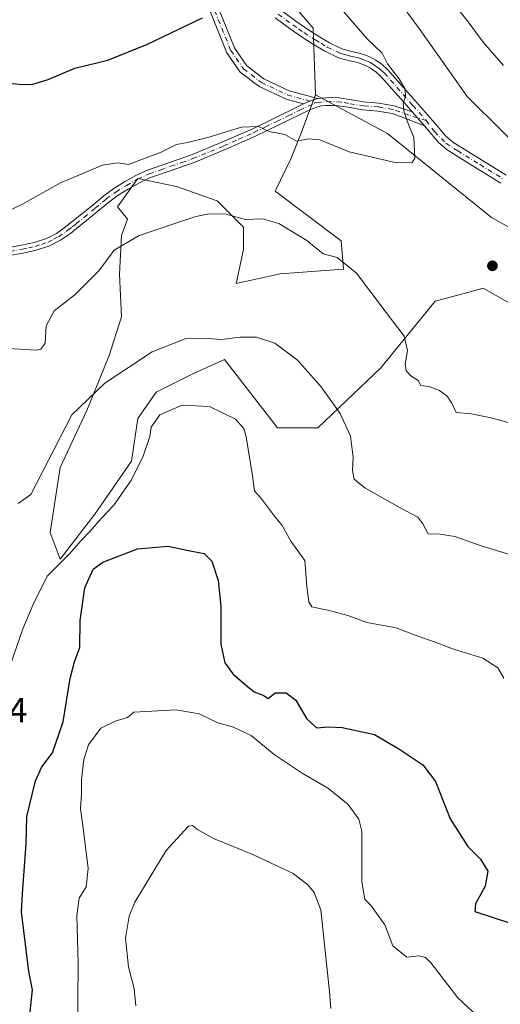
# Model space of a CAD drawing. Units: metres. Extents: x 556413 to 559852, y 4712468 to 4714810.
# Drawn here: x 557563 to 557702, y 4712705 to 4712990 of the extents above; entities that cross this region are included whole.
import ezdxf

# ---------------------------------------------------------------- set-up
doc = ezdxf.new("R2010")
doc.units = ezdxf.units.M
doc.header["$MEASUREMENT"] = 0
doc.linetypes.add('DGN Style 4', pattern=[2.638475, 1.318413, -0.659207, 0.001648, -0.659207])
for name, color, linetype, lineweight in [('Camino Cxs', 7, 'Continuous', 0), ('Camino eje', 30, 'DGN Style 4', 13), ('Cultivos herbáceos CxS', 92, 'Continuous', 0), ('Curva de nivel maestra', 30, 'Continuous', 30), ('Curva de nivel normal', 30, 'Continuous', 0), ('Matorral CxS', 135, 'Continuous', 0), ('Núcleo urbano CxS', 7, 'Continuous', 0), ('Pastizal CxS', 92, 'Continuous', 0), ('Punto de cota en terreno', 7, 'Continuous', 0), ('Rótulo de punto de cota en terreno', 7, 'Continuous', 0)]:
    doc.layers.add(name, color=color, linetype=linetype, lineweight=lineweight)
doc.styles.add('Style-Arial', font='txt')

# ---------------------------------------------------------------- blocks, each defined once
blk = doc.blocks.new('*U4')
at = {"layer": 'Pastizal CxS', "color": 92, "linetype": 'Continuous', "lineweight": 0}
blk.add_polyline3d([(557626.9115, 4713012.4197, 601.2437), (557648.0443, 4712987.5415, 598.0064), (557648.7729, 4712968.2247, 596.7499), (557644.5517, 4712956.9729, 595.3988), (557641.7377, 4712949.9409, 594.2698), (557637.1095, 4712940.4109, 592.0889), (557656.2153, 4712926.0861, 592.057), (557656.8083, 4712917.9067, 589.9002), (557638.5161, 4712916.5009, 588.0135), (557625.8513, 4712913.6881, 587.2301), (557627.9967, 4712923.5285, 588.7969), (557627.9967, 4712930.0011, 589.9276), (557620.3471, 4712937.6497, 591.1365), (557608.5801, 4712941.7687, 592.7954), (557597.4009, 4712944.1223, 594.2617), (557591.5171, 4712935.8855, 593.0733), (557594.4585, 4712932.3547, 592.2797), (557592.6939, 4712927.6473, 592.014), (557592.1053, 4712916.4685, 589.5516), (557592.6935, 4712904.1127, 587.8826), (557589.1625, 4712892.9331, 586.8466), (557582.6905, 4712877.0471, 585.2487), (557575.0415, 4712860.5723, 584.4153), (557572.0993, 4712841.7443, 582.9448), (557575.0411, 4712834.0957, 581.1134), (557585.0437, 4712847.0395, 581.0134), (557595.6349, 4712862.3371, 582.2636), (557597.4001, 4712874.6937, 583.4961), (557602.6955, 4712882.3423, 584.2235), (557613.2867, 4712887.6375, 584.4129), (557622.4497, 4712891.7361, 584.6369), (557637.8285, 4712872.0239, 583.1977), (557649.3949, 4712872.0517, 583.8884), (557667.6397, 4712889.3913, 588.0806), (557683.3279, 4712908.6129, 592.2539), (557691.3283, 4712910.7919, 593.4069), (557697.2381, 4712912.4031, 594.0659), (557714.3607, 4712902.6559, 593.9741)], dxfattribs=at)
blk = doc.blocks.new('*U8')
at = {"layer": 'Cultivos herbáceos CxS', "color": 92, "linetype": 'Continuous', "lineweight": 0}
blk.add_polyline3d([(557714.3607, 4712902.6559, 593.9741), (557697.2381, 4712912.4031, 594.0659), (557691.3283, 4712910.7919, 593.4069), (557683.3279, 4712908.6129, 592.2539), (557667.6397, 4712889.3913, 588.0806), (557649.3949, 4712872.0517, 583.8884), (557637.8285, 4712872.0239, 583.1977), (557622.4497, 4712891.7361, 584.6369), (557613.2867, 4712887.6375, 584.4129), (557602.6955, 4712882.3423, 584.2235), (557597.4001, 4712874.6937, 583.4961), (557595.6349, 4712862.3371, 582.2636), (557585.0437, 4712847.0395, 581.0134), (557575.0411, 4712834.0957, 581.1134), (557572.0993, 4712841.7443, 582.9448), (557575.0415, 4712860.5723, 584.4153), (557582.6905, 4712877.0471, 585.2487), (557589.1625, 4712892.9331, 586.8466), (557592.6935, 4712904.1127, 587.8826), (557592.1053, 4712916.4685, 589.5516), (557592.6939, 4712927.6473, 592.014), (557594.4585, 4712932.3547, 592.2797), (557591.5171, 4712935.8855, 593.0733), (557597.4009, 4712944.1223, 594.2617), (557608.5801, 4712941.7687, 592.7954), (557620.3471, 4712937.6497, 591.1365), (557627.9967, 4712930.0011, 589.9276), (557627.9967, 4712923.5285, 588.7969), (557625.8513, 4712913.6881, 587.2301), (557638.5161, 4712916.5009, 588.0135), (557656.8083, 4712917.9067, 589.9002), (557656.2153, 4712926.0861, 592.057), (557637.1095, 4712940.4109, 592.0889), (557641.7377, 4712949.9409, 594.2698), (557644.5517, 4712956.9729, 595.3988), (557648.7729, 4712968.2247, 596.7499), (557669.5859, 4712957.0715, 595.729), (557699.5643, 4712932.8125, 594.6848), (557746.6769, 4712906.5863, 592.1125)], dxfattribs=at)
blk = doc.blocks.new('5PATER')
at = {"layer": 'Núcleo urbano CxS', "linetype": 'Continuous', "lineweight": 0}
h = blk.add_hatch(color=51, dxfattribs=at)
edge = h.paths.add_edge_path()
edge.add_ellipse((0, 0), major_axis=(-0.11, -0.111), ratio=0.999422, start_angle=0, end_angle=360)

msp = doc.modelspace()

# ---------------------------------------------------------------- linework, layer by layer
at = {"layer": 'Camino Cxs', "color": 7, "linetype": 'Continuous', "lineweight": 0, "extrusion": (0.007613, -0.008731, 0.999933), "elevation": -36307.5492, "flags": 128}
msp.add_lwpolyline([(557655.998, 4712825.9617), (557659.5384, 4712821.9016)], dxfattribs=at)
msp.add_lwpolyline([(557655.998, 4712825.9617), (557659.5384, 4712821.9016)], dxfattribs=at)
at = {"layer": 'Camino Cxs', "color": 7, "linetype": 'Continuous', "lineweight": 0}
for points in [[(557645.2847, 4712965.611, 596.1871), (557640.2395, 4712966.9943, 596.3406), (557632.4703, 4712970.6745, 597.0161), (557627.0425, 4712974.8497, 597.6052), (557623.1385, 4712980.4269, 598.5514), (557618.4359, 4712992.1165, 600.6259), (557615.5521, 4713001.0297, 601.8601), (557611.1743, 4713008.7553, 602.8061), (557603.4805, 4713018.1443, 604.3923), (557598.4733, 4713023.1515, 604.8986), (557590.2455, 4713028.2449, 605.6199), (557584.5929, 4713032.0571, 606.5393), (557578.1517, 4713035.4749, 607.0029), (557572.7389, 4713038.5873, 607.5914), (557567.3237, 4713043.1693, 608.282), (557563.8863, 4713048.9437, 608.9153)], [(557567.9451, 4713047.2086, 608.4688), (557569.3353, 4713044.8731, 608.2663), (557574.2389, 4713040.7239, 607.6095), (557579.4095, 4713037.7509, 607.1213), (557585.9329, 4713034.2895, 606.8908), (557591.6573, 4713030.4289, 605.9692), (557600.0983, 4713025.2033, 605.541), (557605.4099, 4713019.8917, 605.4299), (557613.3265, 4713010.2309, 603.2553), (557617.9445, 4713002.0815, 602.389), (557620.8817, 4712993.0029, 601.6864), (557625.4395, 4712981.6737, 599.0117), (557628.9439, 4712976.6675, 597.8667), (557633.8349, 4712972.9051, 597.2934), (557641.1467, 4712969.4415, 596.7839), (557649.4538, 4712967.1642, 596.3827)], [(557620.8817, 4712993.0029, 601.6864), (557625.4395, 4712981.6737, 599.0117), (557628.9439, 4712976.6675, 597.8667), (557633.8349, 4712972.9051, 597.2934), (557641.1467, 4712969.4415, 596.7839), (557649.4538, 4712967.1642, 596.3827), (557648.7801, 4712967.0201, 596.3525), (557646.2001, 4712966.0301, 596.2264), (557645.2847, 4712965.611, 596.1871), (557640.2395, 4712966.9943, 596.3406), (557632.4703, 4712970.6745, 597.0161), (557627.0425, 4712974.8497, 597.6052), (557623.1385, 4712980.4269, 598.5514), (557618.4359, 4712992.1165, 600.6259)], [(557702.3301, 4712942.7201, 594.3207), (557695.5601, 4712946.9001, 594.8023), (557691.2601, 4712949.5601, 595.1638), (557686.7501, 4712952.3401, 594.9322), (557684.3301, 4712954.5101, 594.9982), (557682.3701, 4712956.8101, 594.9753), (557680.2301, 4712959.2701, 595.1755), (557676.6901, 4712963.3301, 595.2379), (557675.0101, 4712965.2501, 595.5232), (557667.6601, 4712973.5501, 595.9373), (557666.2601, 4712974.8201, 596.0159), (557664.6901, 4712975.9301, 596.1136), (557663.8201, 4712976.4301, 596.1709), (557662.8701, 4712976.8601, 596.2409), (557661.7201, 4712977.2901, 596.3298), (557660.5901, 4712977.6601, 596.4477), (557658.1701, 4712978.2201, 596.785), (557655.4101, 4712978.9501, 597.1456), (557651.4801, 4712980.8401, 597.4299), (557647.9301, 4712982.9901, 597.6238), (557644.6601, 4712985.1101, 598.0372), (557641.4501, 4712987.3201, 598.3526), (557637.0901, 4712990.5301, 599.0903)], [(557676.6901, 4712963.3301, 595.2379), (557675.0101, 4712965.2501, 595.5232), (557667.6601, 4712973.5501, 595.9373), (557666.2601, 4712974.8201, 596.0159), (557664.6901, 4712975.9301, 596.1136), (557663.8201, 4712976.4301, 596.1709), (557662.8701, 4712976.8601, 596.2409), (557661.7201, 4712977.2901, 596.3298), (557660.5901, 4712977.6601, 596.4477), (557658.1701, 4712978.2201, 596.785), (557655.4101, 4712978.9501, 597.1456), (557651.4801, 4712980.8401, 597.4299), (557647.9301, 4712982.9901, 597.6238), (557644.6601, 4712985.1101, 598.0372), (557641.4501, 4712987.3201, 598.3526), (557637.0901, 4712990.5301, 599.0903)], [(557638.8901, 4712992.6501, 598.9066), (557643.0601, 4712989.5801, 598.4328), (557646.2001, 4712987.4101, 597.9236), (557649.4001, 4712985.3401, 597.718), (557652.8101, 4712983.2901, 597.3681), (557656.3801, 4712981.5701, 597.146), (557658.8401, 4712980.9101, 596.7993), (557661.3401, 4712980.3401, 596.3275), (557662.6401, 4712979.9101, 596.1084), (557663.9301, 4712979.4201, 595.9143), (557665.0801, 4712978.9001, 595.7732), (557666.1801, 4712978.2701, 595.6791), (557668.0001, 4712977.0001, 595.5604), (557669.6401, 4712975.5001, 595.4419), (557677.1001, 4712967.0801, 595.082), (557684.4701, 4712958.6201, 594.2084), (557686.3201, 4712956.4501, 594.2406), (557688.4201, 4712954.5801, 594.1157), (557697.0201, 4712949.2601, 593.6571), (557703.7901, 4712945.0801, 593.4118)], [(557638.8901, 4712992.6501, 598.9066), (557643.0601, 4712989.5801, 598.4328), (557646.2001, 4712987.4101, 597.9236), (557649.4001, 4712985.3401, 597.718), (557652.8101, 4712983.2901, 597.3681), (557656.3801, 4712981.5701, 597.146), (557658.8401, 4712980.9101, 596.7993), (557661.3401, 4712980.3401, 596.3275), (557662.6401, 4712979.9101, 596.1084), (557663.9301, 4712979.4201, 595.9143), (557665.0801, 4712978.9001, 595.7732), (557666.1801, 4712978.2701, 595.6791), (557668.0001, 4712977.0001, 595.5604), (557669.6401, 4712975.5001, 595.4419), (557677.1001, 4712967.0801, 595.082), (557684.4701, 4712958.6201, 594.2084), (557686.3201, 4712956.4501, 594.2406), (557688.4201, 4712954.5801, 594.1157), (557697.0201, 4712949.2601, 593.6571), (557703.7901, 4712945.0801, 593.4118)], [(557559.2901, 4712923.9601, 593.1409), (557563.8701, 4712924.8001, 593.2338), (557567.5101, 4712925.5801, 593.2136), (557571.0701, 4712926.7501, 593.1136), (557573.9401, 4712928.2201, 593.1243), (557576.5701, 4712930.0601, 593.2223), (557578.8801, 4712931.8901, 593.2721), (557581.1801, 4712933.7401, 593.3745), (557584.3901, 4712936.4101, 593.5403), (557587.6101, 4712939.0701, 593.6368), (557590.5101, 4712941.1701, 593.754), (557593.5601, 4712943.0701, 593.837), (557596.8401, 4712944.9101, 594.05), (557600.2501, 4712946.4901, 594.4018), (557606.5901, 4712948.7001, 595.1228), (557612.9201, 4712950.8901, 594.4688), (557621.7401, 4712954.5301, 594.6563), (557630.4701, 4712958.3801, 595.3053), (557637.1001, 4712961.6101, 595.9279), (557643.7101, 4712964.8901, 596.1225), (557645.2847, 4712965.611, 596.1871), (557646.2001, 4712966.0301, 596.2264), (557648.7801, 4712967.0201, 596.3525), (557649.4538, 4712967.1642, 596.3827), (557650.1801, 4712967.3201, 596.4157), (557651.6101, 4712967.4301, 596.4612), (557653.6301, 4712967.5201, 596.5514), (557655.6401, 4712967.4201, 596.6437), (557659.1201, 4712966.8501, 596.802), (557662.5901, 4712966.2501, 596.958), (557667.0901, 4712965.8401, 596.694), (557671.4801, 4712965.0701, 596.1609), (557674.0901, 4712964.2001, 595.8031), (557676.6901, 4712963.3301, 595.2379), (557680.2301, 4712959.2701, 595.1755), (557673.3601, 4712962.0101, 596.397), (557670.9101, 4712962.8201, 596.3695), (557666.7801, 4712963.5501, 596.4728), (557662.2901, 4712963.9601, 596.5005), (557658.7301, 4712964.5701, 596.4421), (557655.3901, 4712965.1201, 596.3585), (557653.6201, 4712965.2101, 596.2917), (557651.7501, 4712965.1301, 596.2196), (557650.5201, 4712965.0301, 596.1855), (557649.4401, 4712964.8001, 596.1415), (557647.0901, 4712963.9001, 596.0188), (557644.7001, 4712962.8101, 595.9258), (557638.1201, 4712959.5401, 596.1987), (557631.4501, 4712956.2801, 594.8944), (557622.6501, 4712952.4101, 594.1246), (557613.7401, 4712948.7301, 593.9616), (557607.3501, 4712946.5101, 595.2837), (557601.1201, 4712944.3501, 593.8431), (557597.8901, 4712942.8501, 593.4007), (557594.7401, 4712941.0801, 593.2609), (557591.8001, 4712939.2501, 593.203), (557589.0201, 4712937.2401, 593.1273), (557585.8601, 4712934.6301, 593.2296), (557582.6401, 4712931.9501, 593.0083), (557580.3201, 4712930.0801, 592.9538), (557577.9501, 4712928.2101, 592.9381), (557575.1301, 4712926.2401, 592.8658), (557571.9601, 4712924.6101, 592.871), (557568.1101, 4712923.3401, 592.9548), (557564.3101, 4712922.5301, 592.9294), (557559.7601, 4712921.7001, 592.8442)], [(557559.2901, 4712923.9601, 593.1409), (557563.8701, 4712924.8001, 593.2338), (557567.5101, 4712925.5801, 593.2136), (557571.0701, 4712926.7501, 593.1136), (557573.9401, 4712928.2201, 593.1243), (557576.5701, 4712930.0601, 593.2223), (557578.8801, 4712931.8901, 593.2721), (557581.1801, 4712933.7401, 593.3745), (557584.3901, 4712936.4101, 593.5403), (557587.6101, 4712939.0701, 593.6368), (557590.5101, 4712941.1701, 593.754), (557593.5601, 4712943.0701, 593.837), (557596.8401, 4712944.9101, 594.05), (557600.2501, 4712946.4901, 594.4018), (557606.5901, 4712948.7001, 595.1228), (557612.9201, 4712950.8901, 594.4688), (557621.7401, 4712954.5301, 594.6563), (557630.4701, 4712958.3801, 595.3053), (557637.1001, 4712961.6101, 595.9279), (557643.7101, 4712964.8901, 596.1225), (557645.2847, 4712965.611, 596.1871)], [(557680.2301, 4712959.2701, 595.1755), (557673.3601, 4712962.0101, 596.397), (557670.9101, 4712962.8201, 596.3695), (557666.7801, 4712963.5501, 596.4728), (557662.2901, 4712963.9601, 596.5005), (557658.7301, 4712964.5701, 596.4421), (557655.3901, 4712965.1201, 596.3585), (557653.6201, 4712965.2101, 596.2917), (557651.7501, 4712965.1301, 596.2196), (557650.5201, 4712965.0301, 596.1855), (557649.4401, 4712964.8001, 596.1415), (557647.0901, 4712963.9001, 596.0188), (557644.7001, 4712962.8101, 595.9258), (557638.1201, 4712959.5401, 596.1987), (557631.4501, 4712956.2801, 594.8944), (557622.6501, 4712952.4101, 594.1246), (557613.7401, 4712948.7301, 593.9616), (557607.3501, 4712946.5101, 595.2837), (557601.1201, 4712944.3501, 593.8431), (557597.8901, 4712942.8501, 593.4007), (557594.7401, 4712941.0801, 593.2609), (557591.8001, 4712939.2501, 593.203), (557589.0201, 4712937.2401, 593.1273), (557585.8601, 4712934.6301, 593.2296), (557582.6401, 4712931.9501, 593.0083), (557580.3201, 4712930.0801, 592.9538), (557577.9501, 4712928.2101, 592.9381), (557575.1301, 4712926.2401, 592.8658), (557571.9601, 4712924.6101, 592.871), (557568.1101, 4712923.3401, 592.9548), (557564.3101, 4712922.5301, 592.9294), (557559.7601, 4712921.7001, 592.8442)], [(557645.2847, 4712965.611, 596.1871), (557646.2001, 4712966.0301, 596.2264), (557648.7801, 4712967.0201, 596.3525), (557649.4538, 4712967.1642, 596.3827)], [(557645.2847, 4712965.611, 596.1871), (557646.2001, 4712966.0301, 596.2264), (557648.7801, 4712967.0201, 596.3525), (557649.4538, 4712967.1642, 596.3827)], [(557649.4538, 4712967.1642, 596.3827), (557650.1801, 4712967.3201, 596.4157), (557651.6101, 4712967.4301, 596.4612), (557653.6301, 4712967.5201, 596.5514), (557655.6401, 4712967.4201, 596.6437), (557659.1201, 4712966.8501, 596.802), (557662.5901, 4712966.2501, 596.958), (557667.0901, 4712965.8401, 596.694), (557671.4801, 4712965.0701, 596.1609), (557674.0901, 4712964.2001, 595.8031), (557676.6901, 4712963.3301, 595.2379)], [(557702.3301, 4712942.7201, 594.3207), (557695.5601, 4712946.9001, 594.8023), (557691.2601, 4712949.5601, 595.1638), (557686.7501, 4712952.3401, 594.9322), (557684.3301, 4712954.5101, 594.9982), (557682.3701, 4712956.8101, 594.9753), (557680.2301, 4712959.2701, 595.1755)]]:
    msp.add_polyline3d(points, dxfattribs=at)
at = {"layer": 'Camino eje', "color": 30, "linetype": 'DGN Style 4', "lineweight": 13}
for points in [[(557564.7123, 4713050.0979, 609.0637), (557565.6983, 4713048.1541, 608.7153), (557568.3295, 4713044.0213, 608.2701), (557573.4889, 4713039.6555, 607.6068), (557578.7805, 4713036.6129, 607.0696), (557585.2629, 4713033.1733, 606.7209), (557590.9515, 4713029.3369, 605.8001), (557599.2859, 4713024.1775, 605.2442), (557604.4451, 4713019.0181, 604.8879), (557612.2505, 4713009.4931, 602.9238), (557616.7483, 4713001.5555, 602.0579), (557619.6587, 4712992.5597, 601.1697), (557624.2889, 4712981.0503, 598.7554), (557627.9931, 4712975.7585, 597.7169), (557633.1525, 4712971.7899, 597.114), (557640.6931, 4712968.2179, 596.5337), (557649.1101, 4712965.9101, 596.2477)], [(557637.9901, 4712991.5901, 598.9028), (557642.2551, 4712988.4501, 598.3317), (557643.8601, 4712987.3451, 598.0649), (557645.4301, 4712986.2601, 597.9637), (557648.6651, 4712984.1651, 597.6543), (557650.3701, 4712983.1401, 597.4811), (557652.1451, 4712982.0651, 597.3102), (557655.8951, 4712980.2601, 597.1305), (557657.2751, 4712979.8951, 597.0066), (557658.5051, 4712979.5651, 596.801), (557659.7151, 4712979.2851, 596.5956), (557660.9651, 4712979.0001, 596.3975), (557662.1801, 4712978.6001, 596.2214), (557662.7551, 4712978.3851, 596.1459), (557663.6375, 4712978.0325, 596.0427), (557664.4501, 4712977.6651, 595.9634), (557665.2175, 4712977.2251, 595.9121), (557666.2201, 4712976.5451, 595.8554), (557667.1301, 4712975.9101, 595.7981), (557667.9501, 4712975.1601, 595.7462), (557668.6501, 4712974.5251, 595.7066), (557676.0551, 4712966.1651, 595.2778), (557676.8951, 4712965.2051, 595.15), (557680.7357, 4712960.7983, 594.74)], [(557560.5403, 4712923.0163, 592.9946), (557564.0901, 4712923.6651, 593.0795), (557565.9101, 4712924.0551, 593.0921), (557567.8101, 4712924.4601, 593.0831), (557569.5901, 4712925.0451, 593.0423), (557571.5151, 4712925.6801, 592.9908), (557573.1001, 4712926.4951, 592.9779), (557574.5351, 4712927.2301, 592.9868), (557577.2601, 4712929.1351, 593.0875), (557578.4451, 4712930.0701, 593.1022), (557579.6001, 4712930.9851, 593.115), (557581.9101, 4712932.8451, 593.1786), (557585.1251, 4712935.5201, 593.3716), (557588.3151, 4712938.1551, 593.361), (557591.1551, 4712940.2101, 593.4775), (557594.1501, 4712942.0751, 593.5399), (557597.3651, 4712943.8801, 593.7076), (557600.6851, 4712945.4201, 594.1171), (557603.8551, 4712946.5251, 594.6174), (557606.9701, 4712947.6051, 595.0957), (557610.1351, 4712948.7001, 594.5497), (557613.3301, 4712949.8101, 594.2076), (557622.1951, 4712953.4701, 594.3845), (557626.5601, 4712955.3951, 594.7234), (557630.9601, 4712957.3301, 595.034), (557634.2951, 4712958.9601, 595.695), (557637.6101, 4712960.5751, 595.947), (557640.9001, 4712962.2101, 596.0336), (557644.2051, 4712963.8501, 596.0249), (557646.6451, 4712964.9651, 596.1233), (557649.1101, 4712965.9101, 596.2477)], [(557680.7357, 4712960.7983, 594.74), (557675.7197, 4712962.3869, 595.5623), (557671.0233, 4712964.0407, 596.2837), (557666.9223, 4712964.7683, 596.5948), (557662.7551, 4712965.0989, 596.7284), (557658.3233, 4712965.7605, 596.5859), (557656.1527, 4712966.1651, 596.5182), (557653.2275, 4712966.3473, 596.4003), (557650.3501, 4712966.1751, 596.301), (557649.1101, 4712965.9101, 596.2477)], [(557680.7357, 4712960.7983, 594.74), (557683.2159, 4712957.5845, 594.6475), (557686.4353, 4712954.2511, 594.5966), (557689.8401, 4712952.0701, 594.4336), (557696.2901, 4712948.0801, 594.1582), (557703.0601, 4712943.9001, 593.8503)]]:
    msp.add_polyline3d(points, dxfattribs=at)
at = {"layer": 'Cultivos herbáceos CxS', "color": 92, "linetype": 'Continuous', "lineweight": 0}
for points in [[(557648.7729, 4712968.2247, 596.7499), (557644.5517, 4712956.9729, 595.3988), (557641.7377, 4712949.9409, 594.2698), (557637.1095, 4712940.4109, 592.0889), (557656.2153, 4712926.0861, 592.057), (557656.8083, 4712917.9067, 589.9002), (557638.5161, 4712916.5009, 588.0135), (557625.8513, 4712913.6881, 587.2301), (557627.9967, 4712923.5285, 588.7969), (557627.9967, 4712930.0011, 589.9276), (557620.3471, 4712937.6497, 591.1365), (557608.5801, 4712941.7687, 592.7954), (557597.4009, 4712944.1223, 594.2617), (557591.5171, 4712935.8855, 593.0733), (557594.4585, 4712932.3547, 592.2797), (557592.6939, 4712927.6473, 592.014), (557592.1053, 4712916.4685, 589.5516), (557592.6935, 4712904.1127, 587.8826), (557589.1625, 4712892.9331, 586.8466), (557582.6905, 4712877.0471, 585.2487), (557575.0415, 4712860.5723, 584.4153), (557572.0993, 4712841.7443, 582.9448), (557575.0411, 4712834.0957, 581.1134), (557585.0437, 4712847.0395, 581.0134), (557595.6349, 4712862.3371, 582.2636), (557597.4001, 4712874.6937, 583.4961), (557602.6955, 4712882.3423, 584.2235), (557613.2867, 4712887.6375, 584.4129), (557622.4497, 4712891.7361, 584.6369), (557637.8285, 4712872.0239, 583.1977), (557649.3949, 4712872.0517, 583.8884), (557667.6397, 4712889.3913, 588.0806), (557683.3279, 4712908.6129, 592.2539), (557691.3283, 4712910.7919, 593.4069), (557697.2381, 4712912.4031, 594.0659), (557714.3607, 4712902.6559, 593.9741)], [(557648.7729, 4712968.2247, 596.7499), (557669.5859, 4712957.0715, 595.729), (557699.5643, 4712932.8125, 594.6848), (557746.6769, 4712906.5863, 592.1125), (557791.8293, 4712887.4237, 589.8822), (557828.7173, 4712867.3653, 588.9326), (557847.3139, 4712833.4549, 587.1844), (557873.7961, 4712814.3609, 584.5465)]]:
    msp.add_polyline3d(points, dxfattribs=at)
at = {"layer": 'Curva de nivel maestra', "color": 30, "linetype": 'Continuous', "lineweight": 30, "flags": 128}
for points, elevation in [([(557501.04, 4712993.4801), (557515.73, 4712985.7601), (557533.37, 4712976.6301), (557543.44, 4712972.0601), (557546.34, 4712969.8201), (557547.15, 4712968.1601), (557548.76, 4712967.7801), (557552.15, 4712969.5001), (557555.46, 4712970.6801), (557560.41, 4712971.6401), (557564.05, 4712971.2701), (557567.08, 4712971.3201), (557571.53, 4712972.7101), (557579.19, 4712975.9901), (557588.79, 4712978.2801), (557600.26, 4712982.8801), (557616.12, 4712990.5401)], 600), ([(557566.3, 4712703.2301), (557566.99, 4712709.5901), (557565.95, 4712714.9301), (557563.82, 4712732.1501), (557564.11, 4712737.4401), (557565.18, 4712751.8301), (557565.36, 4712759.6901), (557567.83, 4712769.9801), (557569.73, 4712774.0701), (557572.81, 4712778.1201), (557575.9, 4712787.0701), (557577.92, 4712799.5601), (557579.13, 4712804.4201), (557580.7, 4712808.5601), (557580.82, 4712816.3201), (557582.08, 4712825.8001), (557584.58, 4712831.2001), (557587.33, 4712833.2101), (557597.36, 4712837.0801), (557606.1, 4712837.7801), (557612.53, 4712836.4301), (557616.57, 4712835.6701), (557618.86, 4712833.4901), (557620.64, 4712827.9001), (557621.37, 4712820.5001), (557621.37, 4712809.5001), (557622.56, 4712804.0701), (557624.92, 4712800.9601), (557629.02, 4712797.3301), (557631.03, 4712795.6801), (557633.61, 4712794.7801), (557635.05, 4712793.8301), (557637.14, 4712795.4101), (557640.32, 4712795.4001), (557643.04, 4712793.3001), (557646.14, 4712788.0001), (557649.09, 4712785.3101), (557652.5, 4712785.6301), (557656.47, 4712785.4501), (557665.78, 4712783.4301), (557672.83, 4712779.2101), (557679.75, 4712774.6601), (557683.38, 4712769.7601), (557687.7, 4712759.0201), (557692.81, 4712751.0201), (557696.44, 4712747.3301), (557698.56, 4712743.8601), (557697.81, 4712739.5401), (557695.01, 4712734.4201), (557694.78, 4712732.2401), (557704.84, 4712728.9801)], 575)]:
    msp.add_lwpolyline(points, dxfattribs=dict(at, elevation=elevation))
at = {"layer": 'Curva de nivel normal', "color": 30, "linetype": 'Continuous', "lineweight": 0, "flags": 128}
for points, elevation in [([(557712.92, 4712947.6401), (557692.57, 4712967.8101), (557678.71, 4712987.4201), (557671.89, 4712996.7601)], 590), ([(557703.05, 4712976.7801), (557697.23, 4712983.5101), (557692.84, 4712989.3801), (557687.74, 4712995.8401)], 585), ([(557656.97, 4712992.2601), (557663.62, 4712984.5701), (557668.02, 4712980.3001), (557669.56, 4712977.1801), (557672.93, 4712972.8701), (557674.66, 4712969.9201), (557674.76, 4712967.8101), (557674.1, 4712965.7201), (557674.38, 4712963.1701), (557675.48, 4712959.9601), (557677.18, 4712955.9201), (557677.42, 4712950.0001), (557676.64, 4712948.7001), (557672.17, 4712948.6001), (557658.51, 4712951.8001), (557650, 4712955.2801), (557646.6, 4712955.5001), (557643.26, 4712954.8801), (557639.94, 4712956.8101), (557635.38, 4712957.6601), (557632.27, 4712959.1101), (557627.38, 4712958.8801), (557617.63, 4712955.9001), (557611.75, 4712954.4701), (557608.6, 4712953.9101), (557604.19, 4712951.7301), (557594.72, 4712948.1301), (557591.7, 4712948.6201), (557587.27, 4712947.9501), (557575.06, 4712942.8001), (557563.91, 4712936.5801), (557556.54, 4712933.1401)], 595), ([(557560.31, 4712894.9401), (557567.97, 4712894.4601), (557569.38, 4712894.7401), (557570.68, 4712896.5001), (557570.93, 4712901.4801), (557573.27, 4712905.8101), (557579.24, 4712910.4601), (557586.16, 4712917.4301), (557590.62, 4712923.3201), (557597.8, 4712927.6501), (557614.18, 4712933.1001), (557618.06, 4712933.8901), (557622.82, 4712933.7201), (557628.55, 4712932.2201), (557633.45, 4712932.4101), (557638.16, 4712931.0301), (557646.23, 4712926.1201), (557650.94, 4712922.3301), (557655, 4712921.2601), (557660.63, 4712916.7401), (557669.14, 4712905.3501), (557674.39, 4712898.5001), (557675.29, 4712894.3501), (557674.62, 4712890.3801), (557674.96, 4712888.4701), (557676.32, 4712887.0701), (557678.37, 4712885.6901), (557679.2, 4712884.2401), (557681.49, 4712884.0001), (557684.59, 4712882.8401), (557686.73, 4712881.2801), (557688.02, 4712879.3601), (557689.37, 4712876.4701), (557693.77, 4712876.0801), (557699.55, 4712874.9301), (557704.66, 4712873.5001)], 590), ([(557562.86, 4712850.1401), (557566.56, 4712852.7901), (557578.4, 4712875.8201), (557587.95, 4712884.8801), (557601.57, 4712893.9901), (557611.1, 4712897.7601), (557617.85, 4712897.8801), (557621.61, 4712897.5801), (557627, 4712898.2201), (557631.67, 4712898.1901), (557637.03, 4712896.5001), (557643.48, 4712891.6601), (557650.42, 4712883.8301), (557655.85, 4712876.1401), (557658.88, 4712869.6401), (557659.6, 4712863.4201), (557659.44, 4712859.8101), (557659.94, 4712857.1701), (557662.99, 4712854.6301), (557673.18, 4712848.8701), (557678.34, 4712846.2201), (557679.8, 4712844.3001), (557681.33, 4712841.4201), (557684.74, 4712841.3201), (557689.03, 4712840.6301), (557696.58, 4712837.8901), (557705.78, 4712835.0901)], 585), ([(557703.21, 4712799.6401), (557701.43, 4712802.6601), (557697.11, 4712805.4301), (557688.36, 4712808.1201), (557682.86, 4712810.2501), (557678.32, 4712811.8501), (557672.09, 4712814.2201), (557663.58, 4712815.7801), (557658.07, 4712817.7401), (557652.75, 4712819.1901), (557647.7, 4712820.3101), (557646.81, 4712821.7201), (557646.25, 4712826.1001), (557645.7, 4712833.6601), (557641.6, 4712839.2601), (557639.16, 4712843.7701), (557636.6, 4712846.8901), (557633.16, 4712851.5001), (557631.13, 4712853.8201), (557630.56, 4712858.1001), (557628.72, 4712869.3901), (557628.02, 4712871.8101), (557625.65, 4712874.5201), (557618.11, 4712878.1401), (557610.27, 4712878.5801), (557603.75, 4712875.7501), (557601.26, 4712872.2401), (557600.89, 4712869.4701), (557598.84, 4712863.5701), (557595.4, 4712856.7401), (557592.93, 4712853.1701), (557590.61, 4712849.7401), (557586.86, 4712845.8201), (557583.69, 4712842.1501), (557581.02, 4712839.4901), (557577.62, 4712835.4901), (557571.24, 4712829.1601), (557567.13, 4712820.7601), (557564.18, 4712813.8801), (557560.43, 4712803.0701)], 580), ([(557580.15, 4712699.5101), (557580.13, 4712706.4201), (557580.23, 4712717.1701), (557579.84, 4712731.1701), (557580.51, 4712736.1101), (557582.51, 4712739.3501), (557583.06, 4712744.6401), (557581.66, 4712756.3501), (557580.83, 4712762.0201), (557581.16, 4712766.1601), (557581.19, 4712770.4201), (557581.86, 4712776.2101), (557583.14, 4712780.3701), (557586.72, 4712785.1801), (557590.84, 4712787.2501), (557594.46, 4712788.3501), (557596.29, 4712789.8301), (557608.52, 4712790.5201), (557615.18, 4712789.3701), (557620.52, 4712786.7401), (557625.03, 4712785.5001), (557630.18, 4712783.0901), (557636.82, 4712777.6201), (557644.9, 4712772.2101), (557652.48, 4712767.8001), (557658.23, 4712763.1401), (557661.29, 4712758.9201), (557662.19, 4712755.4101), (557662.14, 4712740.8301), (557662.98, 4712735.8301), (557664.97, 4712733.8001), (557668.8, 4712728.3901), (557671.05, 4712722.3201), (557675.1, 4712719.0601), (557678.59, 4712719.4301), (557680.55, 4712718.9801), (557682.13, 4712717.3401), (557689.87, 4712707.3101), (557695.51, 4712702.0201)], 570), ([(557596.84, 4712704.9801), (557596.4, 4712709.8401), (557594.72, 4712716.2801), (557593.92, 4712724.5301), (557594.94, 4712730.8601), (557596.58, 4712734.9301), (557605.62, 4712749.8401), (557612.07, 4712756.8701), (557613.18, 4712757.0901), (557614.65, 4712755.9501), (557619.25, 4712753.2901), (557630.63, 4712748.7101), (557635.79, 4712746.2801), (557642.27, 4712743.2601), (557646.58, 4712739.9301), (557648.36, 4712737.7001), (557650.26, 4712732.7201), (557652.85, 4712709.0401), (557653.2, 4712704.1901)], 565)]:
    msp.add_lwpolyline(points, dxfattribs=dict(at, elevation=elevation))
at = {"layer": 'Matorral CxS', "color": 135, "linetype": 'Continuous', "lineweight": 0}
for points in [[(557648.7729, 4712968.2247, 596.7499), (557648.0443, 4712987.5415, 598.0064), (557626.9115, 4713012.4197, 601.2437), (557605.7789, 4713041.0301, 604.9807), (557578.4297, 4713062.1763, 610.5055), (557556.3301, 4713074.5457, 612.9719), (557490.2089, 4713101.2645, 614.501), (557449.8329, 4713137.0461, 616.8637), (557413.2237, 4713180.5395, 622.8924), (557372.1945, 4713233.5951, 625.532), (557325.9943, 4713277.3567, 631.7482), (557275.4181, 4713325.5401, 635.9145), (557243.0001, 4713353.4825, 638.1381), (557170.1669, 4713400.9901, 641.7578), (557137.4195, 4713438.5477, 644.9228)], [(558161.2543, 4712579.3627, 554.602), (558122.9151, 4712580.0791, 561.3469), (558102.9673, 4712593.6189, 565.5732), (558102.8705, 4712593.6845, 565.5956), (558087.5717, 4712601.4207, 568.359), (558076.3839, 4712608.8831, 570.0044), (558085.0857, 4712622.5669, 563.8984), (558086.3291, 4712637.4937, 561.1368), (558062.7085, 4712649.9335, 565.8284), (558029.1457, 4712683.5203, 570.0678), (557998.0679, 4712707.1547, 572.4811), (557968.9383, 4712723.6485, 576.1293), (557936.5759, 4712754.5925, 578.5583), (557886.1897, 4712805.4249, 582.3513), (557873.7961, 4712814.3609, 584.5465), (557847.3139, 4712833.4549, 587.1844), (557828.7173, 4712867.3653, 588.9326), (557791.8293, 4712887.4237, 589.8822), (557746.6769, 4712906.5863, 592.1125), (557699.5643, 4712932.8125, 594.6848), (557669.5859, 4712957.0715, 595.729), (557648.7729, 4712968.2247, 596.7499), (557648.0443, 4712987.5415, 598.0064), (557626.9115, 4713012.4197, 601.2437)], [(557648.7729, 4712968.2247, 596.7499), (557669.5859, 4712957.0715, 595.729), (557699.5643, 4712932.8125, 594.6848), (557746.6769, 4712906.5863, 592.1125), (557791.8293, 4712887.4237, 589.8822), (557828.7173, 4712867.3653, 588.9326), (557847.3139, 4712833.4549, 587.1844), (557873.7961, 4712814.3609, 584.5465)]]:
    msp.add_polyline3d(points, dxfattribs=at)
at = {"layer": 'Pastizal CxS', "color": 92, "linetype": 'Continuous', "lineweight": 0}
for points in [[(557648.7729, 4712968.2247, 596.7499), (557648.0443, 4712987.5415, 598.0064), (557626.9115, 4713012.4197, 601.2437), (557605.7789, 4713041.0301, 604.9807), (557578.4297, 4713062.1763, 610.5055), (557556.3301, 4713074.5457, 612.9719), (557490.2089, 4713101.2645, 614.501), (557449.8329, 4713137.0461, 616.8637), (557413.2237, 4713180.5395, 622.8924), (557372.1945, 4713233.5951, 625.532), (557325.9943, 4713277.3567, 631.7482), (557275.4181, 4713325.5401, 635.9145), (557243.0001, 4713353.4825, 638.1381), (557170.1669, 4713400.9901, 641.7578), (557137.4195, 4713438.5477, 644.9228)], [(557648.7729, 4712968.2247, 596.7499), (557644.5517, 4712956.9729, 595.3988), (557641.7377, 4712949.9409, 594.2698), (557637.1095, 4712940.4109, 592.0889), (557656.2153, 4712926.0861, 592.057), (557656.8083, 4712917.9067, 589.9002), (557638.5161, 4712916.5009, 588.0135), (557625.8513, 4712913.6881, 587.2301), (557627.9967, 4712923.5285, 588.7969), (557627.9967, 4712930.0011, 589.9276), (557620.3471, 4712937.6497, 591.1365), (557608.5801, 4712941.7687, 592.7954), (557597.4009, 4712944.1223, 594.2617), (557591.5171, 4712935.8855, 593.0733), (557594.4585, 4712932.3547, 592.2797), (557592.6939, 4712927.6473, 592.014), (557592.1053, 4712916.4685, 589.5516), (557592.6935, 4712904.1127, 587.8826), (557589.1625, 4712892.9331, 586.8466), (557582.6905, 4712877.0471, 585.2487), (557575.0415, 4712860.5723, 584.4153), (557572.0993, 4712841.7443, 582.9448), (557575.0411, 4712834.0957, 581.1134), (557585.0437, 4712847.0395, 581.0134), (557595.6349, 4712862.3371, 582.2636), (557597.4001, 4712874.6937, 583.4961), (557602.6955, 4712882.3423, 584.2235), (557613.2867, 4712887.6375, 584.4129), (557622.4497, 4712891.7361, 584.6369), (557637.8285, 4712872.0239, 583.1977), (557649.3949, 4712872.0517, 583.8884), (557667.6397, 4712889.3913, 588.0806), (557683.3279, 4712908.6129, 592.2539), (557691.3283, 4712910.7919, 593.4069), (557697.2381, 4712912.4031, 594.0659), (557714.3607, 4712902.6559, 593.9741)]]:
    msp.add_polyline3d(points, dxfattribs=at)

# ---------------------------------------------------------------- block references
at = {"layer": 'Cultivos herbáceos CxS', "color": 92, "linetype": 'Continuous', "lineweight": 0}
msp.add_blockref('*U8', (0, 0), dxfattribs=at)
at = {"layer": 'Pastizal CxS', "color": 92, "linetype": 'Continuous', "lineweight": 0}
msp.add_blockref('*U4', (0, 0), dxfattribs=at)
at = {"layer": 'Punto de cota en terreno', "color": 7, "linetype": 'Continuous', "lineweight": 0, "xscale": 10, "yscale": 10, "zscale": 10}
msp.add_blockref('5PATER', (557699.87, 4712918.84, 594.18), dxfattribs=at)

# ---------------------------------------------------------------- texts
at = {"layer": 'Rótulo de punto de cota en terreno', "color": 7, "linetype": 'Continuous', "lineweight": 0, "style": 'Style-Arial'}
msp.add_text('583,24', height=7, dxfattribs=at).set_placement((557536.3378, 4712786.9478))

doc.saveas('drawing.dxf')
